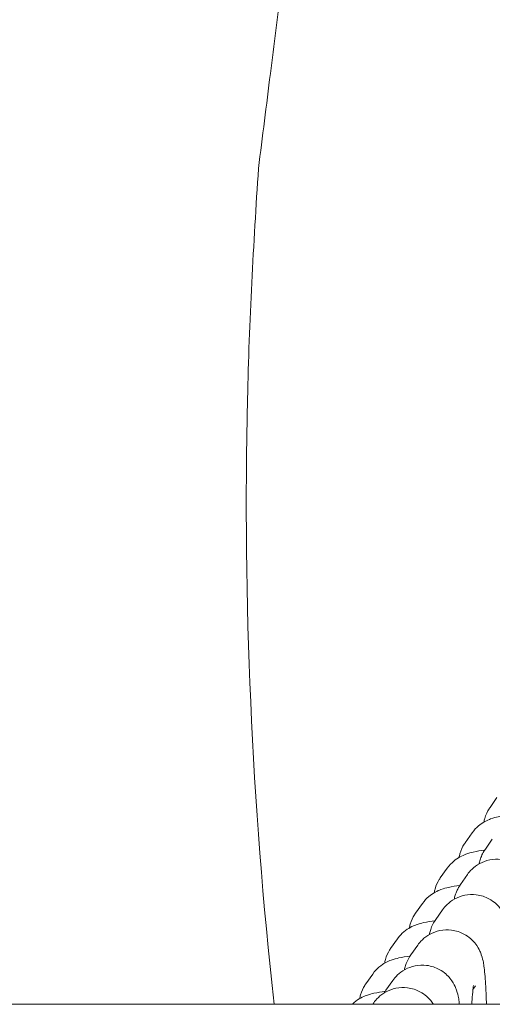
# Model space of a CAD drawing. Units: millimetres. Extents: x 0 to 49844, y 0 to 33849.
# Drawn here: x 34227 to 34267, y 23657 to 23740 of the extents above; entities that cross this region are included whole.
import ezdxf

# ---------------------------------------------------------------- set-up
doc = ezdxf.new("R2010")
doc.units = ezdxf.units.MM

# ---------------------------------------------------------------- blocks, each defined once
blk = doc.blocks.new('A$C089163E7')
at = {"color": 0, "linetype": 'Continuous', "lineweight": 0}
for p, q in [((18775.116, 23776.442), (18775.701, 23777.274)), ((18773.009, 23773.447), (18773.594, 23774.279)), ((18775.306, 23773.741), (18774.721, 23772.909)), ((18770.902, 23770.452), (18771.487, 23771.284)), ((18773.2, 23770.746), (18772.614, 23769.914)), ((18768.795, 23767.456), (18769.381, 23768.288)), ((18771.093, 23767.751), (18770.508, 23766.919)), ((18766.689, 23764.461), (18767.274, 23765.293)), ((18768.986, 23764.755), (18768.401, 23763.923)), ((18764.582, 23761.466), (18765.167, 23762.298)), ((18766.879, 23761.76), (18766.294, 23760.928)), ((18773.894, 23761.303), (18773.665, 23760.979)), ((22055.157, 23759.734), (18170.662, 23759.734)), ((18765.258, 23759.863), (18765.167, 23759.734))]:
    blk.add_line(p, q, dxfattribs=at)
for points, knots in [([(18758.331, 23853.375), (18758.212, 23852.429), (18758.094, 23851.483), (18757.786, 23849.022), (18757.597, 23847.508), (18757.104, 23843.572), (18756.801, 23841.15), (18756.161, 23836.04), (18755.824, 23833.353), (18755.487, 23830.665)], [-2.289185, -2.289185, -2.289185, -2.289185, -2.003037, -2.003037, -1.5452, -1.5452, -0.812661, -0.812661, 0, 0, 0, 0]), ([(18755.487, 23830.665), (18755.067, 23824.304), (18754.705, 23817.663), (18754.167, 23793.968), (18754.91, 23776.817), (18756.819, 23759.734)], [-95.998015, -95.998015, -95.998015, -95.998015, -94.085457, -94.085457, -89.093419, -89.093419, -89.093419, -89.093419]), ([(18774.601, 23775.197), (18774.619, 23775.303), (18774.643, 23775.407), (18774.76, 23775.825), (18774.893, 23776.096), (18775.058, 23776.359), (18775.087, 23776.402), (18775.116, 23776.442)], [3.15584558, 3.15584558, 3.15584558, 3.15584558, 3.16495489, 3.16495489, 3.19412918, 3.19412918, 3.20014733, 3.20014733, 3.20014733, 3.20014733]), ([(18773.594, 23774.279), (18773.779, 23774.543), (18773.962, 23774.722), (18774.338, 23775.042), (18774.515, 23775.15), (18774.869, 23775.346), (18775.027, 23775.409), (18775.419, 23775.555), (18775.614, 23775.604), (18776.123, 23775.719), (18776.427, 23775.767), (18776.765, 23775.811)], [3.2001473, 3.2001473, 3.2001473, 3.2001473, 3.2390204, 3.2390204, 3.2916749, 3.2916749, 3.3633911, 3.3633911, 3.495065, 3.495065, 3.7142586, 3.7142586, 3.7142586, 3.7142586]), ([(18771.487, 23771.284), (18771.673, 23771.547), (18771.856, 23771.727), (18772.231, 23772.047), (18772.408, 23772.155), (18772.762, 23772.35), (18772.92, 23772.414), (18773.313, 23772.56), (18773.507, 23772.608), (18774.016, 23772.724), (18774.32, 23772.772), (18774.658, 23772.816)], [3.2001473, 3.2001473, 3.2001473, 3.2001473, 3.2390204, 3.2390204, 3.2916749, 3.2916749, 3.3633911, 3.3633911, 3.495065, 3.495065, 3.7142586, 3.7142586, 3.7142586, 3.7142586]), ([(18772.494, 23772.201), (18772.513, 23772.308), (18772.536, 23772.412), (18772.653, 23772.829), (18772.786, 23773.101), (18772.952, 23773.364), (18772.98, 23773.406), (18773.009, 23773.447)], [3.15584558, 3.15584558, 3.15584558, 3.15584558, 3.16495489, 3.16495489, 3.19412918, 3.19412918, 3.20014733, 3.20014733, 3.20014733, 3.20014733]), ([(18774.721, 23772.909), (18774.573, 23772.699), (18774.494, 23772.54), (18774.354, 23772.237), (18774.31, 23772.11), (18774.23, 23771.858), (18774.202, 23771.746), (18774.179, 23771.641)], [0.0833005, 0.0833005, 0.0833005, 0.0833005, 0.1269826, 0.1269826, 0.1835133, 0.1835133, 0.2564349, 0.2564349, 0.2564349, 0.2564349]), ([(18779.04, 23765.186), (18779.039, 23765.209), (18779.039, 23765.231), (18779.02, 23765.974), (18778.994, 23766.639), (18778.926, 23767.847), (18778.886, 23768.368), (18778.785, 23769.152), (18778.779, 23769.378), (18778.562, 23770.011), (18778.525, 23770.109), (18778.392, 23770.401), (18778.291, 23770.62), (18777.851, 23771.153), (18777.584, 23771.435), (18776.83, 23771.839), (18776.465, 23771.971), (18775.738, 23772.061), (18775.396, 23772.047), (18774.767, 23771.919), (18774.484, 23771.807), (18773.967, 23771.529), (18773.758, 23771.36), (18773.415, 23771.034), (18773.293, 23770.879), (18773.2, 23770.746)], [5.165921, 5.165921, 5.165921, 5.165921, 5.176376, 5.176376, 5.509856, 5.509856, 5.867077, 5.867077, 6.116781, 6.116781, 6.156364, 6.156364, 6.21267, 6.21267, 6.252004, 6.252004, 6.275919, 6.275919, 6.295053, 6.295053, 6.314705, 6.314705, 6.338862, 6.338862, 6.366486, 6.366486, 6.366486, 6.366486]), ([(18770.388, 23769.206), (18770.406, 23769.313), (18770.429, 23769.416), (18770.547, 23769.834), (18770.679, 23770.105), (18770.845, 23770.368), (18770.873, 23770.411), (18770.902, 23770.452)], [3.15584558, 3.15584558, 3.15584558, 3.15584558, 3.16495489, 3.16495489, 3.19412918, 3.19412918, 3.20014733, 3.20014733, 3.20014733, 3.20014733]), ([(18769.381, 23768.288), (18769.566, 23768.552), (18769.749, 23768.731), (18770.124, 23769.052), (18770.301, 23769.159), (18770.656, 23769.355), (18770.813, 23769.419), (18771.206, 23769.564), (18771.4, 23769.613), (18771.91, 23769.729), (18772.213, 23769.776), (18772.551, 23769.821)], [3.2001473, 3.2001473, 3.2001473, 3.2001473, 3.2390204, 3.2390204, 3.2916749, 3.2916749, 3.3633911, 3.3633911, 3.495065, 3.495065, 3.7142586, 3.7142586, 3.7142586, 3.7142586]), ([(18772.614, 23769.914), (18772.467, 23769.704), (18772.387, 23769.544), (18772.247, 23769.241), (18772.204, 23769.115), (18772.124, 23768.863), (18772.095, 23768.75), (18772.072, 23768.646)], [0.0833005, 0.0833005, 0.0833005, 0.0833005, 0.1269826, 0.1269826, 0.1835133, 0.1835133, 0.2564349, 0.2564349, 0.2564349, 0.2564349]), ([(18776.933, 23762.191), (18776.933, 23762.213), (18776.932, 23762.236), (18776.913, 23762.979), (18776.887, 23763.643), (18776.819, 23764.851), (18776.779, 23765.373), (18776.678, 23766.157), (18776.673, 23766.383), (18776.455, 23767.015), (18776.418, 23767.113), (18776.285, 23767.406), (18776.184, 23767.625), (18775.745, 23768.158), (18775.478, 23768.44), (18774.723, 23768.843), (18774.358, 23768.976), (18773.631, 23769.066), (18773.29, 23769.051), (18772.66, 23768.924), (18772.377, 23768.811), (18771.861, 23768.533), (18771.651, 23768.365), (18771.308, 23768.038), (18771.186, 23767.883), (18771.093, 23767.751)], [5.165921, 5.165921, 5.165921, 5.165921, 5.176376, 5.176376, 5.509856, 5.509856, 5.867077, 5.867077, 6.116781, 6.116781, 6.156364, 6.156364, 6.21267, 6.21267, 6.252004, 6.252004, 6.275919, 6.275919, 6.295053, 6.295053, 6.314705, 6.314705, 6.338862, 6.338862, 6.366486, 6.366486, 6.366486, 6.366486]), ([(18767.274, 23765.293), (18767.459, 23765.557), (18767.642, 23765.736), (18768.018, 23766.056), (18768.195, 23766.164), (18768.549, 23766.36), (18768.706, 23766.423), (18769.099, 23766.569), (18769.293, 23766.618), (18769.803, 23766.733), (18770.107, 23766.781), (18770.444, 23766.825)], [3.2001473, 3.2001473, 3.2001473, 3.2001473, 3.2390204, 3.2390204, 3.2916749, 3.2916749, 3.3633911, 3.3633911, 3.495065, 3.495065, 3.7142586, 3.7142586, 3.7142586, 3.7142586]), ([(18768.281, 23766.211), (18768.299, 23766.317), (18768.323, 23766.421), (18768.44, 23766.839), (18768.572, 23767.11), (18768.738, 23767.373), (18768.767, 23767.416), (18768.795, 23767.456)], [3.15584558, 3.15584558, 3.15584558, 3.15584558, 3.16495489, 3.16495489, 3.19412918, 3.19412918, 3.20014733, 3.20014733, 3.20014733, 3.20014733]), ([(18770.508, 23766.919), (18770.36, 23766.708), (18770.28, 23766.549), (18770.141, 23766.246), (18770.097, 23766.119), (18770.017, 23765.868), (18769.989, 23765.755), (18769.965, 23765.65)], [0.0833005, 0.0833005, 0.0833005, 0.0833005, 0.1269826, 0.1269826, 0.1835133, 0.1835133, 0.2564349, 0.2564349, 0.2564349, 0.2564349]), ([(18774.811, 23759.734), (18774.795, 23760.274), (18774.773, 23760.777), (18774.713, 23761.856), (18774.672, 23762.377), (18774.571, 23763.162), (18774.566, 23763.387), (18774.348, 23764.02), (18774.311, 23764.118), (18774.178, 23764.411), (18774.077, 23764.629), (18773.638, 23765.163), (18773.371, 23765.445), (18772.617, 23765.848), (18772.251, 23765.98), (18771.524, 23766.071), (18771.183, 23766.056), (18770.553, 23765.928), (18770.27, 23765.816), (18769.754, 23765.538), (18769.544, 23765.369), (18769.201, 23765.043), (18769.08, 23764.888), (18768.986, 23764.755)], [5.250275, 5.250275, 5.250275, 5.250275, 5.509856, 5.509856, 5.867077, 5.867077, 6.116781, 6.116781, 6.156364, 6.156364, 6.21267, 6.21267, 6.252004, 6.252004, 6.275919, 6.275919, 6.295053, 6.295053, 6.314705, 6.314705, 6.338862, 6.338862, 6.366486, 6.366486, 6.366486, 6.366486]), ([(18766.174, 23763.215), (18766.192, 23763.322), (18766.216, 23763.426), (18766.333, 23763.843), (18766.465, 23764.115), (18766.631, 23764.378), (18766.66, 23764.42), (18766.689, 23764.461)], [3.15584558, 3.15584558, 3.15584558, 3.15584558, 3.16495489, 3.16495489, 3.19412918, 3.19412918, 3.20014733, 3.20014733, 3.20014733, 3.20014733]), ([(18765.167, 23762.298), (18765.352, 23762.561), (18765.535, 23762.741), (18765.911, 23763.061), (18766.088, 23763.169), (18766.442, 23763.364), (18766.599, 23763.428), (18766.992, 23763.574), (18767.186, 23763.622), (18767.696, 23763.738), (18768, 23763.786), (18768.338, 23763.83)], [3.2001473, 3.2001473, 3.2001473, 3.2001473, 3.2390204, 3.2390204, 3.2916749, 3.2916749, 3.3633911, 3.3633911, 3.495065, 3.495065, 3.7142586, 3.7142586, 3.7142586, 3.7142586]), ([(18768.401, 23763.923), (18768.253, 23763.713), (18768.173, 23763.554), (18768.034, 23763.251), (18767.99, 23763.124), (18767.91, 23762.872), (18767.882, 23762.76), (18767.858, 23762.655)], [0.0833005, 0.0833005, 0.0833005, 0.0833005, 0.1269826, 0.1269826, 0.1835133, 0.1835133, 0.2564349, 0.2564349, 0.2564349, 0.2564349]), ([(18772.519, 23759.734), (18772.515, 23759.771), (18772.511, 23759.807), (18772.464, 23760.166), (18772.459, 23760.392), (18772.241, 23761.025), (18772.205, 23761.123), (18772.072, 23761.415), (18771.97, 23761.634), (18771.531, 23762.167), (18771.264, 23762.449), (18770.51, 23762.853), (18770.144, 23762.985), (18769.418, 23763.075), (18769.076, 23763.061), (18768.447, 23762.933), (18768.163, 23762.821), (18767.647, 23762.543), (18767.437, 23762.374), (18767.094, 23762.048), (18766.973, 23761.893), (18766.879, 23761.76)], [5.8388998, 5.8388998, 5.8388998, 5.8388998, 5.8670765, 5.8670765, 6.1167811, 6.1167811, 6.1563638, 6.1563638, 6.2126699, 6.2126699, 6.2520036, 6.2520036, 6.2759187, 6.2759187, 6.2950529, 6.2950529, 6.3147052, 6.3147052, 6.3388623, 6.3388623, 6.3664858, 6.3664858, 6.3664858, 6.3664858]), ([(18764.067, 23760.22), (18764.086, 23760.327), (18764.109, 23760.43), (18764.226, 23760.848), (18764.359, 23761.119), (18764.525, 23761.382), (18764.553, 23761.425), (18764.582, 23761.466)], [3.15584558, 3.15584558, 3.15584558, 3.15584558, 3.16495489, 3.16495489, 3.19412918, 3.19412918, 3.20014733, 3.20014733, 3.20014733, 3.20014733]), ([(18770.32, 23759.734), (18770.261, 23759.828), (18770.188, 23759.933), (18769.91, 23760.271), (18769.643, 23760.553), (18768.888, 23760.956), (18768.523, 23761.088), (18767.796, 23761.179), (18767.455, 23761.164), (18766.825, 23761.037), (18766.542, 23760.924), (18766.026, 23760.646), (18765.816, 23760.477), (18765.473, 23760.151), (18765.351, 23759.996), (18765.258, 23759.863)], [6.1914106, 6.1914106, 6.1914106, 6.1914106, 6.2126699, 6.2126699, 6.2520036, 6.2520036, 6.2759187, 6.2759187, 6.2950529, 6.2950529, 6.3147052, 6.3147052, 6.3388623, 6.3388623, 6.3664858, 6.3664858, 6.3664858, 6.3664858]), ([(18773.713, 23761.343), (18773.713, 23761.343), (18773.709, 23761.323), (18773.694, 23761.225), (18773.679, 23761.107), (18773.639, 23760.728), (18773.615, 23760.426), (18773.585, 23759.964), (18773.578, 23759.851), (18773.572, 23759.734)], [0.2910378, 0.2910378, 0.2910378, 0.2910378, 0.3696342, 0.3696342, 0.5294961, 0.5294961, 0.7665428, 0.7665428, 0.8384854, 0.8384854, 0.8384854, 0.8384854]), ([(18763.426, 23759.734), (18763.482, 23759.788), (18763.536, 23759.837), (18763.804, 23760.066), (18763.981, 23760.173), (18764.335, 23760.369), (18764.493, 23760.433), (18764.886, 23760.578), (18765.08, 23760.627), (18765.589, 23760.743), (18765.893, 23760.79), (18766.231, 23760.835)], [3.2263919, 3.2263919, 3.2263919, 3.2263919, 3.2390204, 3.2390204, 3.2916749, 3.2916749, 3.3633911, 3.3633911, 3.495065, 3.495065, 3.7142586, 3.7142586, 3.7142586, 3.7142586])]:
    blk.add_open_spline(points, degree=3, knots=knots, dxfattribs=at)
blk.add_open_spline([(18766.294, 23760.928), (18766.238, 23760.848), (18766.192, 23760.775), (18766.153, 23760.709)], degree=3, dxfattribs=at)

msp = doc.modelspace()

# ---------------------------------------------------------------- block references
msp.add_blockref('A$C089163E7', (15492.126, -103.227))

doc.saveas('drawing.dxf')
